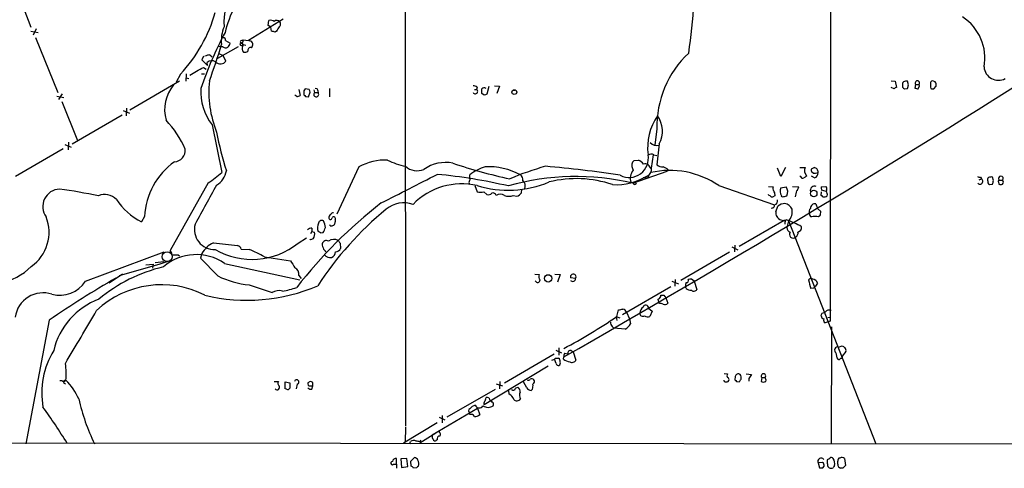
# Model space of a CAD drawing. Extents: x 1 to 1015, y 16 to 826.
# Drawn here: x 509 to 695, y 16 to 101 of the extents above; entities that cross this region are included whole.
import ezdxf

# ---------------------------------------------------------------- set-up
doc = ezdxf.new("R2010")
doc.units = 0
doc.header["$MEASUREMENT"] = 0
doc.layers.add('MAIN', color=5, linetype='CONTINUOUS')

msp = doc.modelspace()

# ---------------------------------------------------------------- linework, layer by layer
at = {"layer": 'MAIN'}
for p, q in [((662.0087, 155.2786), (661.924, 43.6033)), ((581.4907, 114.2153), (581.5753, 23.7913)), ((507.6613, 107.1033), (510.7093, 99.2293)), ((558.4613, 100.7533), (551.8573, 96.6893)), ((511.7253, 98.8906), (511.1327, 97.7053)), ((555.5827, 99.5679), (555.752, 100.4993)), ((556.0907, 99.2293), (555.5827, 99.5679)), ((556.26, 98.4673), (556.0907, 99.2293)), ((510.7093, 98.4673), (512.064, 98.2133)), ((511.556, 97.2819), (515.7893, 86.8679)), ((557.1913, 98.4673), (556.9373, 98.2979)), ((549.91, 95.5039), (546.0153, 93.3026)), ((546.1, 95.6733), (546.6927, 95.5039)), ((547.0313, 95.5039), (546.6927, 95.5039)), ((547.5393, 96.6893), (548.386, 96.1813)), ((550.2487, 96.0119), (550.5873, 96.2659)), ((550.5027, 96.6893), (550.8413, 96.8586)), ((550.7567, 96.2659), (550.5873, 96.2659)), ((550.8413, 96.8586), (551.8573, 96.6893)), ((550.8413, 95.9273), (551.3493, 95.8426)), ((552.196, 96.6046), (551.8573, 96.6893)), ((543.3907, 93.7259), (543.052, 93.0486)), ((544.576, 93.9799), (544.9993, 93.6413)), ((546.2693, 94.2339), (547.116, 93.8953)), ((547.624, 92.7946), (547.116, 93.8953)), ((543.052, 93.0486), (544.1527, 91.9479)), ((543.3907, 91.6093), (543.8987, 91.2706)), ((544.1527, 91.9479), (544.068, 92.5406)), ((538.988, 90.3393), (538.226, 88.8153)), ((540.0887, 90.4239), (540.004, 88.9846)), ((540.0887, 89.6619), (540.5967, 89.4926)), ((542.9673, 90.4239), (543.56, 90.4239)), ((529.4207, 83.5659), (538.8187, 89.0693)), ((564.896, 87.5453), (564.4727, 87.6299)), ((567.182, 87.6299), (567.182, 86.0213)), ((595.122, 87.8839), (595.0373, 87.4606)), ((597.3233, 87.9686), (596.9847, 86.5293)), ((598.424, 88.1379), (599.3553, 88.0533)), ((599.3553, 88.0533), (598.8473, 86.6986)), ((673.4387, 89.0693), (674.2007, 88.9846)), ((674.0313, 87.5453), (673.4387, 87.7993)), ((674.2007, 88.9846), (674.4547, 87.7993)), ((675.64, 88.2226), (675.64, 87.8839)), ((675.9787, 87.5453), (676.5713, 87.6299)), ((676.7407, 88.3073), (676.5713, 88.9846)), ((678.0953, 88.3919), (677.926, 87.7146)), ((678.0953, 88.3919), (678.7727, 88.3919)), ((678.6033, 87.5453), (678.8573, 88.1379)), ((678.8573, 88.1379), (678.7727, 88.3919)), ((680.8893, 87.8839), (680.974, 87.6299)), ((681.8207, 88.8999), (681.482, 88.9846)), ((681.5667, 87.5453), (681.99, 88.0533)), ((515.62, 86.1906), (516.9747, 85.9366)), ((516.636, 86.6139), (515.9587, 85.5133)), ((561.0013, 86.1059), (560.6627, 86.3599)), ((561.4247, 87.4606), (561.6787, 86.2753)), ((562.356, 86.7833), (562.356, 86.4446)), ((563.372, 87.4606), (562.61, 87.5453)), ((562.6947, 86.1059), (563.2027, 86.0213)), ((563.2027, 86.0213), (563.5413, 86.9526)), ((564.2187, 87.3759), (564.388, 86.8679)), ((564.2187, 86.2753), (564.388, 86.1906)), ((564.388, 86.8679), (564.9807, 86.8679)), ((594.614, 87.4606), (595.0373, 87.4606)), ((596.4767, 86.3599), (596.0533, 86.6986)), ((516.5513, 85.1746), (519.5147, 77.8086)), ((528.828, 83.9046), (528.7433, 82.4653)), ((518.4987, 77.1313), (527.9813, 82.6346)), ((528.1507, 83.4813), (529.336, 82.9733)), ((544.9993, 80.7719), (546.862, 71.7126)), ((629.158, 79.9253), (628.7347, 76.9619)), ((517.144, 77.0466), (518.3293, 76.5386)), ((517.8213, 77.4699), (517.7367, 76.0306)), ((629.5813, 77.1313), (629.158, 73.1519)), ((516.8053, 76.1999), (507.8307, 70.9506)), ((628.142, 72.5593), (628.4807, 75.0993)), ((628.5653, 75.0993), (629.158, 74.9299)), ((572.77, 72.8133), (568.6213, 63.8386)), ((624.84, 73.9986), (625.6867, 74.0833)), ((593.7673, 70.5273), (593.7673, 71.2893)), ((624.586, 69.6806), (631.1053, 71.9666)), ((631.2747, 72.2206), (631.1053, 71.9666)), ((652.6107, 70.9506), (651.9333, 72.5593)), ((653.4573, 72.6439), (652.6107, 70.9506)), ((656.1667, 72.6439), (657.1827, 72.6439)), ((656.336, 70.9506), (656.1667, 71.1199)), ((657.098, 71.8819), (657.4367, 71.0353)), ((658.368, 72.3899), (658.876, 72.6439)), ((658.9607, 70.6966), (658.368, 71.0353)), ((658.7067, 71.6279), (658.4527, 71.7973)), ((690.372, 70.8659), (690.5413, 70.5273)), ((692.8273, 70.1886), (692.658, 70.8659)), ((544.2373, 69.7653), (537.0407, 56.9806)), ((593.598, 69.8499), (593.7673, 69.4266)), ((594.6987, 69.2573), (595.122, 68.0719)), ((625.0093, 69.5113), (625.2633, 69.6806)), ((627.0413, 70.6966), (626.5333, 70.6966)), ((640.842, 69.2573), (651.4253, 65.6166)), ((650.24, 69.0879), (651.1713, 69.0033)), ((652.6107, 68.8339), (653.6267, 69.0033)), ((654.812, 69.0879), (655.9973, 69.0033)), ((660.2307, 69.0033), (661.0773, 69.0879)), ((690.118, 70.3579), (690.5413, 70.5273)), ((691.7267, 70.1039), (691.7267, 69.7653)), ((692.0653, 69.4266), (692.658, 69.5113)), ((693.7587, 69.9346), (693.8433, 69.5113)), ((693.928, 70.2733), (694.5207, 70.2733)), ((596.392, 68.0719), (596.9847, 67.5639)), ((601.98, 67.3946), (602.6573, 67.2253)), ((603.504, 67.9026), (603.5887, 68.4953)), ((650.3247, 67.3946), (650.24, 67.5639)), ((651.51, 67.4793), (651.3407, 67.2253)), ((652.8647, 67.1406), (652.6953, 67.3099)), ((660.2307, 68.0719), (660.146, 67.3946)), ((661.162, 68.1566), (660.3153, 68.4106)), ((661.2467, 68.4106), (661.162, 68.1566)), ((651.6793, 64.2619), (652.018, 65.3626)), ((659.2147, 65.7859), (659.5533, 64.9393)), ((532.2147, 63.4153), (531.622, 62.3993)), ((659.5533, 64.9393), (660.146, 64.3466)), ((659.9767, 63.4999), (659.7227, 63.3306)), ((567.3513, 61.6373), (567.2667, 61.8066)), ((568.2827, 62.7379), (568.2827, 62.3993)), ((653.2033, 62.6533), (644.7367, 57.7426)), ((653.3727, 62.3146), (653.3727, 61.9759)), ((654.05, 62.5686), (653.7113, 61.2986)), ((654.1347, 62.4839), (670.56, 20.4046)), ((563.88, 60.5366), (563.626, 60.1133)), ((563.88, 61.2139), (563.88, 60.5366)), ((563.88, 60.5366), (564.388, 60.4519)), ((565.4887, 60.2826), (565.9967, 60.3673)), ((545.2533, 58.4199), (549.8253, 57.9119)), ((561.2553, 58.3353), (562.864, 59.3513)), ((563.626, 59.0126), (563.4567, 59.0973)), ((564.134, 59.1819), (563.626, 59.0126)), ((569.214, 58.3353), (569.2987, 57.3193)), ((643.89, 57.9966), (643.8053, 56.7266)), ((521.0387, 51.1386), (535.94, 56.7266)), ((538.5647, 56.1339), (538.8187, 55.9646)), ((543.052, 56.3879), (542.798, 55.5413)), ((550.5027, 57.2346), (552.0267, 57.1499)), ((642.874, 56.6419), (633.6453, 51.3079)), ((643.2973, 57.6579), (644.4827, 57.0653)), ((535.0933, 54.3559), (527.3887, 52.1546)), ((532.4687, 54.2713), (533.8233, 54.3559)), ((533.8233, 54.3559), (533.7387, 53.5939)), ((534.2467, 54.6946), (535.8553, 54.8639)), ((536.7867, 54.9486), (535.0933, 54.3559)), ((542.798, 55.5413), (546.1, 52.1546)), ((547.37, 54.5253), (561.594, 51.3926)), ((554.9053, 55.7953), (559.816, 55.0333)), ((528.066, 52.4933), (525.526, 50.7999)), ((561.4247, 52.2393), (561.848, 51.6466)), ((606.044, 52.4933), (606.8907, 52.4086)), ((609.854, 52.4933), (610.87, 52.4086)), ((610.87, 52.4086), (610.362, 50.9693)), ((552.0267, 50.4613), (556.3447, 49.0219)), ((613.7487, 51.6466), (612.8173, 51.8159)), ((631.952, 51.1386), (633.222, 50.6306)), ((632.6293, 51.4773), (632.5447, 50.2073)), ((636.1853, 51.1386), (636.6933, 49.6146)), ((659.5533, 50.7999), (659.13, 50.2073)), ((622.6387, 44.8733), (631.7827, 50.1226)), ((629.92, 48.5139), (630.428, 48.5139)), ((630.428, 48.5139), (630.8513, 48.0059)), ((634.6613, 49.7839), (634.5767, 50.1226)), ((658.7913, 49.8686), (658.2833, 49.7839)), ((629.4967, 47.1593), (629.412, 47.7519)), ((629.4967, 46.9899), (629.4967, 47.1593)), ((630.8513, 48.0059), (631.19, 46.9899)), ((621.538, 44.4499), (621.8767, 45.7199)), ((623.4007, 45.2966), (623.9933, 44.0266)), ((627.5493, 46.0586), (628.2267, 45.4659)), ((628.2267, 45.4659), (627.8033, 44.4499)), ((660.4, 45.1273), (660.9927, 45.2966)), ((514.1807, 43.7726), (509.778, 20.4046)), ((621.4533, 44.4499), (621.538, 43.6879)), ((621.4533, 44.4499), (622.1307, 44.1959)), ((623.9933, 44.0266), (624.1627, 43.0953)), ((661.924, 43.6033), (660.9927, 43.2646)), ((661.5007, 44.2806), (662.0087, 44.3653)), ((620.6913, 42.5873), (621.03, 42.2486)), ((623.1467, 42.0793), (621.03, 42.2486)), ((662.178, 42.5026), (662.0933, 20.4046)), ((609.6847, 37.3379), (600.2867, 31.8346)), ((610.0233, 38.0999), (611.124, 37.5919)), ((610.616, 38.5233), (610.616, 37.1686)), ((611.7167, 37.5073), (612.3093, 37.4226)), ((612.902, 38.0153), (613.3253, 37.7613)), ((613.3253, 37.7613), (613.8333, 36.2373)), ((663.5327, 38.6926), (664.21, 38.9466)), ((664.8873, 37.8459), (664.21, 36.9993)), ((610.108, 35.5599), (609.7693, 36.4066)), ((609.9387, 36.5759), (610.5313, 36.5759)), ((611.4627, 36.4066), (611.5473, 36.8299)), ((608.584, 35.0519), (596.4767, 27.7706)), ((641.858, 33.6973), (642.5353, 33.6126)), ((646.0067, 33.6126), (647.0227, 33.5279)), ((516.2127, 32.3426), (516.5513, 32.3426)), ((516.89, 32.0039), (517.2287, 31.7499)), ((556.768, 32.1733), (557.53, 32.1733)), ((558.8, 30.8186), (558.8, 32.0886)), ((558.8, 32.0886), (559.7313, 31.9193)), ((559.7313, 31.9193), (559.7313, 30.9033)), ((563.5413, 32.1733), (563.118, 31.9193)), ((564.0493, 31.3266), (564.0493, 32.0039)), ((598.7627, 31.7499), (599.948, 31.3266)), ((599.44, 32.1733), (599.3553, 30.8186)), ((604.52, 30.9879), (603.9273, 32.0886)), ((641.858, 32.2579), (641.858, 32.4273)), ((643.9747, 33.1046), (643.89, 32.5119)), ((644.2287, 32.1733), (644.7367, 32.0886)), ((646.5147, 32.7659), (646.5147, 32.2579)), ((648.97, 32.9353), (648.8853, 32.1733)), ((648.97, 32.9353), (649.6473, 32.9353)), ((649.8167, 32.4273), (649.6473, 32.9353)), ((649.732, 32.1733), (649.8167, 32.4273)), ((559.054, 30.7339), (558.8, 30.8186)), ((561.086, 31.6653), (560.9167, 30.8186)), ((563.5413, 31.3266), (564.0493, 31.3266)), ((563.88, 30.7339), (564.0493, 31.3266)), ((589.4493, 25.4846), (598.5933, 30.7339)), ((601.218, 29.8026), (601.1333, 30.4799)), ((602.4033, 30.9033), (602.8267, 31.0726)), ((605.6207, 30.7339), (605.3667, 30.4799)), ((597.5773, 28.5326), (597.7467, 28.6173)), ((598.0007, 28.2786), (597.7467, 28.6173)), ((595.2067, 27.0933), (586.6553, 22.0133)), ((593.7673, 25.9079), (593.6827, 26.2466)), ((595.2067, 27.0933), (595.63, 25.9079)), ((587.5867, 24.3839), (581.2367, 20.4893)), ((587.9253, 25.3999), (589.026, 24.8919)), ((588.518, 25.7386), (588.518, 24.3839)), ((581.5753, 23.6219), (581.4907, 20.6586)), ((584.2847, 20.5739), (587.3327, 22.4366)), ((375.158, 20.6586), (742.5267, 20.3199)), ((582.422, 20.4046), (582.5067, 20.8279)), ((584.2847, 20.7433), (584.5387, 21.0819)), ((587.5867, 21.1666), (587.4173, 20.9973)), ((579.882, 16.5099), (579.882, 17.6106)), ((581.8293, 17.6106), (580.7287, 17.5259)), ((580.7287, 17.5259), (580.8133, 15.9173)), ((581.9987, 16.0866), (581.8293, 17.6106)), ((582.5913, 17.1026), (583.2687, 17.7799)), ((582.676, 16.1713), (582.5913, 17.1026)), ((660.4847, 16.8486), (659.638, 16.7639)), ((663.3633, 16.5099), (663.3633, 17.1026)), ((664.6333, 17.6106), (664.8027, 16.2559)), ((579.2893, 16.5099), (579.882, 16.5099)), ((579.882, 16.5099), (579.882, 15.7479)), ((580.8133, 15.9173), (581.9987, 16.0866)), ((583.692, 15.8326), (583.0993, 15.7479)), ((659.638, 16.7639), (659.892, 15.8326)), ((660.5693, 15.8326), (660.8233, 16.1713)), ((664.2947, 15.7479), (663.8713, 15.7479))]:
    msp.add_line(p, q, dxfattribs=at)
for centre, radius in [((602.1739, 86.9432), 0.4493), ((658.8125, 67.7465), 0.6177), ((608.5839, 51.689), 0.697)]:
    msp.add_circle(centre, radius, dxfattribs=at)
at = {"layer": 'MAIN', "color": 5}
msp.add_circle((536.4903, 55.7953), 0.943, dxfattribs=at)
at = {"layer": 'MAIN'}
for centre, radius, start, end in [((539.6417, 108.9655), 96.644, 351.282933, 2.6113), ((557.6612, 100.2221), 10.4156, 144.019865, 185.002337), ((570.0329, 92.6392), 23.2561, 140.737756, 166.132141), ((518.3957, 109.6868), 28.2554, 316.785154, 344.262978), ((681.836, 93.3576), 9.3623, 349.764068, 56.632599), ((552.9591, 96.7314), 6.2339, 155.52676, 187.411159), ((556.0482, 99.1441), 1.3872, 58.741564, 102.329), ((557.2337, 99.7795), 0.721, 40.246158, 130.234958), ((769.1172, -28.1225), 246.8554, 148.919682, 149.148841), ((557.3424, 99.8159), 0.616, 305.411159, 44.197517), ((606.842, 66.2789), 67.4289, 151.731697, 161.539873), ((547.1795, 96.8375), 0.3891, 337.613458, 112.386542), ((514.2428, -70.9659), 174.5653, 75.843219, 76.07237), ((429.9765, 131.0509), 121.9676, 339.866855, 343.263248), ((547.5667, 96.2287), 0.9011, 233.547217, 296.070252), ((546.7584, 96.5869), 1.6774, 315.886457, 346.006836), ((550.5591, 96.0683), 0.3155, 190.298349, 333.451194), ((550.545, 96.4776), 0.2159, 101.299523, 281.299523), ((550.4462, 95.8708), 0.4195, 317.73366, 70.347095), ((551.7265, 95.1744), 1.0545, 156.872751, 220.616027), ((549.9101, 96.6891), 0.9465, 333.440363, 10.316217), ((552.2722, 94.8351), 0.5302, 70.40651, 199.59349), ((552.1115, 96.0121), 0.5985, 8.116564, 81.883436), ((551.1794, 96.1815), 1.527, 326.315136, 356.812677), ((544.6901, 91.7271), 2.2557, 92.899444, 117.610188), ((551.1375, 95.6315), 1.163, 259.521979, 303.105242), ((648.0459, 80.4888), 18.8963, 132.955877, 181.708851), ((373.3534, 429.9656), 378.6788, 296.452151, 296.681321), ((544.9216, 91.6466), 1.2361, 52.348605, 133.675705), ((546.5719, 93.6126), 1.3327, 227.800923, 322.135197), ((693.7537, 91.8853), 2.7112, 184.048276, 298.051851), ((538.9873, 94.5737), 4.7494, 291.99384, 309.934081), ((-543.0573, 2058.15), 2327.8416, 299.7355755, 302.3036385), ((543.3155, 83.6036), 7.3114, 139.95894, 195.753146), ((552.8445, 86.9488), 9.9851, 176.088707, 218.215045), ((564.947, 86.9528), 20.5649, 174.092769, 201.749156), ((594.276, 86.6158), 1.5244, 56.291169, 86.841227), ((596.4794, 87.1813), 0.5604, 53.175087, 139.494074), ((674.4973, 87.2485), 0.5524, 94.422569, 147.506537), ((676.2325, 88.4343), 0.6292, 132.268789, 199.661787), ((760.4718, 172.402), 119.7487, 224.893867, 225.123016), ((676.3595, 87.4197), 1.5792, 82.29219, 110.390429), ((507.306, 130.3186), 174.5654, 345.845185, 346.074368), ((720.5852, 256.9372), 174.5167, 255.851148, 256.080355), ((678.434, 88.6459), 0.4234, 323.132809, 216.867191), ((892.5891, 88.3072), 211.7002, 179.885408, 180.114564), ((681.2703, 88.66), 0.3875, 56.88812, 169.502061), ((681.3972, 88.4765), 0.9465, 243.440363, 280.316217), ((680.6345, 88.2225), 1.366, 352.884868, 29.729274), ((560.663, 88.8978), 2.8123, 276.90896, 291.171495), ((562.9911, 86.9949), 0.6695, 124.698943, 198.426829), ((647.2253, 170.9752), 119.7841, 224.885442, 225.114558), ((436.4492, 44.8791), 133.8752, 18.316987, 18.546157), ((565.3882, 86.2617), 1.1696, 148.780836, 179.333743), ((564.7038, 86.5195), 0.456, 226.164063, 11.945595), ((562.8921, 86.4985), 2.2608, 2.925809, 27.581727), ((594.7787, 87.0727), 0.4662, 206.064784, 56.309932), ((384.3533, 87.122), 211.7004, 359.885409, 0.114564), ((639.0807, -40.5553), 133.8752, 108.327138, 108.556321), ((602.1493, 87.7691), 0.4681, 237.13828, 302.86172), ((638.4155, 76.3536), 11.0224, 146.32507, 186.534159), ((625.2903, 79.5367), 4.9192, 330.726377, 36.537244), ((522.7494, 68.7127), 18.6977, 23.32272, 43.64909), ((613.0976, 92.658), 68.5591, 191.207562, 197.491758), ((629.1231, 78.4952), 1.6605, 221.943869, 283.002634), ((537.7551, 75.9141), 2.1735, 273.487047, 5.311372), ((623.9071, 74.4093), 3.6239, 242.169883, 10.976295), ((628.0997, 73.9558), 1.2346, 67.845274, 120.952614), ((545.7074, 62.7277), 13.5102, 125.368185, 177.08268), ((577.8748, 63.2275), 10.8603, 88.34373, 118.036985), ((584.7882, 87.5073), 14.9585, 243.820369, 257.596951), ((583.7938, 75.43), 3.3665, 228.77677, 291.849132), ((589.1818, 66.4745), 7.1483, 78.965315, 125.34359), ((622.3424, 167.863), 99.5837, 251.382235, 257.802825), ((599.1824, 64.5415), 8.6519, 107.047224, 128.746994), ((597.2017, 59.8123), 13.0129, 61.881152, 92.447496), ((624.3864, 15.4341), 59.7337, 105.845948, 112.733374), ((591.7277, -123.4919), 197.0691, 81.100304, 85.241434), ((626.2366, 73.0814), 1.8292, 161.56307, 211.123836), ((540.0207, 158.4792), 119.7133, 314.885375, 315.114625), ((624.2476, 71.3744), 3.0674, 39.397568, 62.020577), ((626.8857, 72.2597), 1.0948, 6.830302, 104.153015), ((630.2305, 74.6623), 1.8524, 234.622323, 273.491057), ((629.4264, 70.3442), 2.6338, 45.432244, 69.627527), ((532.141, 88.8121), 22.5633, 302.418939, 310.725238), ((543.7748, 72.7608), 3.9974, 301.207854, 349.776305), ((-772.3643, 2714.5328), 2972.4999, 296.9974232, 297.2266044), ((577.9274, -29.9612), 101.7944, 76.871415, 84.554996), ((613.7704, 25.2673), 45.7112, 76.313634, 106.159113), ((602.6492, 70.3939), 1.1277, 349.510188, 52.563067), ((621.2681, 81.2321), 11.8158, 267.613067, 301.149124), ((626.297, 70.6525), 2.2012, 137.631061, 201.383796), ((627.1683, 71.1623), 0.4827, 254.745922, 15.254078), ((626.8752, 72.3085), 1.2914, 293.010996, 11.198557), ((631.578, 55.6553), 16.4571, 55.74215, 102.654595), ((656.717, 71.0212), 0.3875, 190.497939, 303.11188), ((741.8499, -56.1224), 152.6259, 123.578058, 123.807262), ((659.0441, 72.0513), 1.9535, 162.340474, 184.974823), ((659.2979, 72.2205), 0.9452, 169.675635, 206.597581), ((659.0165, 73.3836), 1.7828, 259.992951, 290.401828), ((658.8448, 71.841), 0.8035, 350.804953, 87.774655), ((658.7404, 71.5772), 0.9078, 284.045429, 8.578205), ((690.2028, 71.7981), 0.9474, 243.448472, 280.287538), ((692.4462, 69.2995), 1.5807, 82.299482, 110.370222), ((694.2244, 70.5928), 0.4358, 312.842427, 227.147934), ((2385.2781, -950.3212), 2103.1461, 150.9988244, 151.2280117), ((592.2633, 56.6014), 12.9748, 77.271698, 135.464327), ((763.0384, 27.8622), 174.5652, 165.853161, 166.082336), ((601.0145, 88.1758), 19.8149, 252.69988, 292.989007), ((602.8508, 69.1158), 1.405, 341.267142, 49.780884), ((613.8994, 49.2029), 21.3608, 71.22059, 103.940418), ((624.8823, 69.6806), 0.2116, 180, 306.875312), ((651.7033, 68.6767), 0.6243, 148.453829, 224.227622), ((652.2109, 68.0838), 1.6882, 332.715507, 33.001956), ((654.3719, 69.4077), 1.675, 315.863544, 346.028469), ((659.0029, 68.3049), 0.8372, 69.266138, 196.157831), ((661.1619, 68.8338), 0.9465, 169.683783, 206.559637), ((660.8234, 68.6646), 0.4936, 329.034253, 59.044206), ((690.2618, 70.0567), 0.5473, 223.393859, 59.292964), ((692.3194, 70.3156), 0.6294, 132.276138, 199.655661), ((776.5584, 154.2334), 119.7133, 224.876948, 225.106165), ((523.3882, 112.1823), 174.5654, 345.851179, 346.080322), ((693.928, 70.0616), 0.2117, 90, 216.875312), ((694.182, 70.1462), 0.7196, 241.921424, 298.078576), ((694.2555, 69.8923), 0.4642, 304.840348, 55.159652), ((516.2705, 65.2718), 3.3112, 92.466553, 215.891504), ((501.108, -40.5327), 110.1415, 78.273068, 82.162153), ((524.7115, 64.5918), 2.9783, 43.253088, 114.128714), ((595.757, 70.3163), 2.3325, 254.202392, 285.797608), ((597.281, 68.3118), 0.8045, 248.38772, 322.124392), ((598.1277, 67.1829), 0.6694, 18.437656, 108.437656), ((599.5247, 66.393), 1.2585, 52.736749, 127.263251), ((601.1334, 69.4051), 2.1815, 247.162142, 292.835438), ((602.2343, 68.6219), 1.4593, 286.850428, 330.467936), ((650.2824, 66.8444), 0.5518, 32.463229, 85.603684), ((650.9175, 68.0709), 0.9456, 259.674018, 296.58673), ((649.9854, 67.3944), 1.527, 3.187323, 33.684864), ((653.9462, 68.1437), 1.5033, 152.669619, 213.685839), ((652.8221, 69.5549), 2.4147, 271.010871, 291.607537), ((658.9982, 66.8715), 3.688, 158.19686, 175.815651), ((660.1037, 66.8444), 0.5518, 32.463229, 85.603684), ((660.7386, 68.1781), 1.0512, 260.732119, 304.320447), ((660.7023, 67.6244), 0.7032, 333.434949, 49.180432), ((537.0844, 73.289), 12.1829, 213.118484, 243.361126), ((630.4869, -3.5303), 87.6855, 127.585755, 142.414245), ((581.3103, 60.678), 5.3046, 71.257984, 129.520819), ((650.886, 65.5496), 0.5434, 255.291314, 7.081862), ((651.2136, 66.3363), 0.7502, 286.391264, 16.383937), ((653.5153, 63.4299), 2.4448, 93.343754, 127.765635), ((653.1067, 64.1594), 1.7318, 20.64201, 81.164288), ((659.0408, 64.9617), 0.8424, 78.085769, 181.523718), ((617.8051, 16.0622), 62.9451, 129.302542, 147.057153), ((567.5841, 63.2565), 0.519, 106.58081, 200.282109), ((567.8762, 63.644), 0.4537, 81.405541, 165.982133), ((652.6108, 64.008), 0.9654, 164.753209, 217.872902), ((653.1285, 64.1024), 1.4526, 208.230496, 290.057918), ((652.1876, 64.3465), 2.5748, 316.329732, 9.464883), ((658.7391, 64.3271), 0.8166, 131.435426, 209.635229), ((658.495, 63.7963), 0.4827, 164.745922, 254.745922), ((659.0453, 60.7061), 2.7105, 75.527461, 104.470492), ((658.7904, 64.1774), 1.3661, 330.269164, 7.114612), ((506.2123, 60.4091), 7.9332, 305.276908, 21.608419), ((545.4394, 60.9464), 3.7995, 164.278932, 272.30176), ((567.0177, 61.2404), 2.0754, 154.149828, 199.823189), ((565.7426, 62.0776), 0.5965, 55.40144, 173.482652), ((563.3692, 61.1651), 3.0537, 2.505608, 27.361369), ((567.3937, 63.1189), 0.2994, 188.121983, 8.143638), ((567.5275, 62.3722), 0.7557, 256.517242, 2.055151), ((567.9863, 62.9495), 0.3642, 324.476953, 144.442206), ((653.2879, 62.4839), 0.1894, 296.605648, 116.537987), ((650.07, 50.779), 12.4766, 58.949769, 73.43698), ((563.9308, 59.8589), 1.3559, 92.147058, 131.445099), ((562.3551, 60.1981), 2.0487, 330.26275, 7.116344), ((565.0232, 59.9865), 0.5517, 32.460041, 85.623597), ((564.1144, 61.7847), 2.3563, 323.019707, 348.094435), ((654.5946, 61.311), 0.8834, 180.804281, 256.522177), ((654.9163, 60.0076), 0.6898, 139.898758, 315.082237), ((654.9956, 60.2684), 0.8524, 298.681808, 12.43184), ((655.5739, 61.355), 0.9382, 285.714701, 6.911411), ((547.2513, 54.0471), 4.8076, 114.556394, 150.863558), ((552.5601, 69.1536), 13.8796, 239.865006, 308.790553), ((549.5291, 56.9382), 1.0178, 16.932196, 73.080214), ((566.6317, 58.0107), 0.8394, 63.004506, 163.393593), ((568.2433, 58.3148), 2.4168, 181.522154, 206.548088), ((568.0095, 57.3612), 1.7165, 59.707762, 125.501203), ((696.033, 143.2565), 152.6259, 213.578058, 213.807262), ((542.0089, 46.6779), 9.5039, 55.660324, 131.024634), ((536.3935, 56.2307), 0.9906, 354.391856, 49.204217), ((537.972, 352.4836), 296.3503, 269.885409, 270.114592), ((540.2704, 28.4313), 31.0317, 61.861098, 67.737678), ((565.404, 56.3032), 1.1516, 17.103826, 53.975919), ((567.3931, 57.1202), 1.5093, 220.805942, 278.082321), ((567.1532, 56.753), 1.2144, 291.856605, 358.754328), ((568.4161, 57.6781), 0.9527, 267.064019, 337.876971), ((898.9208, 266.035), 399.3918, 211.891176, 212.120355), ((502.7538, 62.027), 11.4089, 280.243623, 314.80753), ((542.5389, 25.0714), 29.5617, 103.235348, 129.894585), ((560.1579, 52.49), 1.2914, 348.805795, 66.989004), ((607.6006, 52.0048), 0.8167, 150.36824, 228.554055), ((613.3276, 51.9766), 0.535, 321.915556, 197.479882), ((615.7783, -103.2917), 178.7456, 119.855573, 124.638189), ((516.1612, 54.3141), 5.8202, 255.344875, 326.933831), ((535.4518, 32.4705), 18.0143, 62.947914, 133.046814), ((553.4962, 66.8234), 16.4279, 243.242164, 264.867966), ((606.5788, 51.3934), 0.4812, 200.702382, 359.904745), ((613.2239, 51.6399), 0.5248, 219.232577, 0.731442), ((636.1431, 50.3344), 1.5807, 159.629778, 187.700518), ((634.7441, 51.273), 0.3971, 257.965703, 30.956334), ((635.4557, 50.7255), 0.8384, 29.518568, 116.265524), ((658.3256, 51.0964), 0.5518, 57.513678, 147.536771), ((666.5314, 52.8143), 8.7872, 189.310963, 200.173626), ((658.5037, 50.4672), 1.1011, 17.587464, 83.832202), ((513.0134, 43.6365), 5.3176, 71.636263, 172.122542), ((551.6493, 81.3637), 33.811, 256.305463, 293.221821), ((557.6086, 46.9238), 2.4494, 73.798837, 121.064851), ((554.2667, 71.1319), 22.2236, 280.435434, 287.640185), ((629.1422, 48.4821), 0.7784, 290.278657, 2.341208), ((635.7196, 51.2657), 1.8209, 234.465614, 268.668878), ((636.1252, 49.8908), 0.6317, 224.846083, 334.071813), ((743.6356, -34.637), 119.7487, 134.885409, 135.114591), ((528.408, 34.8869), 13.7415, 110.575273, 166.840654), ((627.0413, 46.1432), 0.5145, 350.548661, 170.524863), ((628.8648, 41.6287), 5.3983, 74.10461, 83.277824), ((630.6859, 47.3093), 0.5968, 234.96787, 327.641471), ((-1998.6644, 1522.2513), 2922.3226, 329.4203124, 329.6494947), ((579.95, 257.4546), 215.8459, 281.200547, 281.42973), ((622.4197, 44.8589), 1.0742, 24.045347, 73.582767), ((626.4731, 45.0551), 0.5373, 172.2771, 305.790583), ((627.1542, 45.1837), 1.2148, 120.736474, 182.661029), ((533.3079, 87.2008), 133.8752, 341.453843, 341.683013), ((661.7512, 44.7894), 0.9125, 67.980542, 146.22982), ((566.2956, 124.9542), 97.6354, 297.611669, 304.458083), ((621.3385, 43.3371), 0.9905, 174.391856, 229.200438), ((622.1727, 44.0693), 2.2156, 296.079309, 333.920691), ((627.5071, 45.8051), 1.3872, 238.741564, 282.329), ((660.8181, 44.6087), 0.5875, 178.966174, 262.232638), ((661.2468, 43.7726), 0.568, 153.43946, 243.425927), ((528.0621, 30.005), 15.2994, 148.42795, 190.00375), ((612.3099, 36.9991), 0.7811, 139.413026, 192.509714), ((612.775, 37.5496), 0.4827, 74.745922, 195.254078), ((663.3806, 38.0952), 0.6164, 75.715793, 234.734612), ((665.3952, 37.628), 2.3707, 180.872482, 211.010592), ((749.1466, 165.7887), 152.6537, 236.192759, 236.421922), ((664.2312, 38.0999), 0.7036, 338.83678, 46.220835), ((507.4408, 33.7281), 9.9578, 352.493949, 10.600251), ((609.2613, 37.0843), 0.847, 270, 323.111161), ((610.5482, 35.6699), 0.4537, 194.030118, 278.59446), ((610.1927, 35.9832), 0.6826, 352.88019, 60.261365), ((610.2916, 35.7292), 0.6027, 302.566713, 16.324089), ((613.0896, 38.5658), 2.7035, 233.002943, 260.598998), ((613.0823, 36.622), 0.8438, 239.021104, 332.876191), ((663.575, 36.7876), 0.4359, 240.941566, 330.941566), ((664.0124, 36.8299), 0.2603, 257.480746, 40.60607), ((642.7894, 33.2739), 0.4234, 126.878017, 233.113861), ((644.5885, 32.9904), 0.6243, 59.429752, 169.460397), ((649.3087, 33.209), 0.4355, 321.050406, 218.941322), ((516.89, 32.5968), 0.4235, 216.888839, 323.111161), ((517.1017, 32.1309), 0.2469, 59.040224, 210.959776), ((509.0603, 24.1029), 11.7221, 24.003184, 45.246775), ((558.0804, 31.8431), 0.6419, 149.039305, 233.578205), ((561.0013, 32.0886), 0.4317, 281.315138, 168.684862), ((563.5075, 31.75), 0.4247, 156.507351, 274.56424), ((521.4453, -94.9114), 133.8753, 71.443693, 71.672876), ((604.8625, 32.8237), 0.4046, 230.415647, 325.850351), ((605.4866, 32.1589), 0.5247, 42.288382, 123.462909), ((605.3858, 32.1695), 0.5969, 302.3615, 35.005389), ((642.2934, 32.7056), 0.6245, 225.797976, 301.531771), ((642.3871, 32.5331), 0.4286, 302.915146, 69.7725), ((728.7218, 117.03), 119.7487, 224.893867, 225.123016), ((517.906, 116.9926), 152.6261, 326.200547, 326.42973), ((643.5935, 32.8083), 1.4968, 351.869356, 28.73449), ((837.2685, -93.853), 228.9527, 146.195334, 146.424517), ((649.3087, 33.0194), 0.9461, 243.415991, 296.578593), ((557.3183, 31.0726), 0.4579, 213.690068, 33.690068), ((559.308, 31.1572), 0.4936, 239.034253, 329.044206), ((563.6684, 31.3689), 0.6694, 214.691906, 288.429535), ((601.9992, 30.9225), 0.4046, 207.787564, 357.279752), ((602.4176, 30.3248), 0.8524, 347.56816, 61.318192), ((604.8157, 29.6079), 1.6541, 161.187138, 206.44422), ((605.4515, 31.5809), 1.1043, 212.481141, 265.595723), ((602.8657, 31.4537), 2.8475, 345.357624, 4.261664), ((558.2118, 37.5743), 39.4159, 192.755975, 205.823681), ((596.7884, 28.0285), 0.4046, 124.149649, 219.604292), ((595.2932, 29.2093), 1.5244, 326.291169, 356.841227), ((596.9845, 28.1931), 0.9474, 63.448472, 100.287538), ((724.485, 71.1091), 133.8593, 198.316987, 198.546184), ((597.7951, 27.8674), 0.4597, 324.633276, 63.434949), ((600.2795, 28.1597), 1.8921, 19.349497, 60.263006), ((602.6645, 29.3561), 0.8272, 223.51563, 324.119296), ((418.8858, -40.3454), 115.9263, 31.652804, 35.727359), ((593.9676, 26.6007), 0.4545, 116.153426, 231.180715), ((595.2915, 25.8229), 1.9311, 105.258241, 142.120072), ((595.5208, 27.9467), 0.7823, 199.474976, 333.798529), ((597.1964, 28.9134), 1.6339, 233.421155, 306.576029), ((594.0214, 25.3154), 0.6447, 23.192756, 113.212594), ((594.72, 26.9449), 1.3797, 265.59365, 311.267966), ((587.6057, 22.1864), 0.597, 324.992255, 57.630393), ((583.1417, 19.77), 1.2338, 67.829513, 120.97411), ((583.2679, 18.1148), 2.8183, 68.851706, 83.083269), ((587.3112, 21.7593), 0.7034, 158.830898, 226.238479), ((587.2056, 21.3218), 0.3874, 190.48609, 303.119959), ((588.0463, 21.3511), 0.4952, 84.390726, 201.872304), ((579.0777, 16.7216), 0.2993, 81.875312, 314.986465), ((579.8468, 16.8697), 0.7417, 87.279935, 168.474956), ((583.1902, 16.9698), 0.8139, 21.787031, 84.465227), ((582.9926, 16.645), 1.141, 335.472102, 33.326577), ((660.2234, 17.0456), 0.6497, 37.520738, 205.697299), ((660.1458, 16.2559), 0.6828, 352.88227, 60.239505), ((662.6446, 16.9756), 1.3139, 159.240821, 200.759179), ((661.3737, 17.9915), 0.5518, 274.396316, 327.536771), ((662.1291, 17.2622), 0.5211, 41.951258, 123.787649), ((660.9594, 16.6174), 1.8471, 348.713185, 32.528529), ((663.8055, 17.2343), 0.4614, 92.33528, 196.58506), ((664.1451, 17.004), 0.7787, 51.172412, 117.404188), ((582.3794, 15.4515), 0.7785, 22.378134, 67.605454), ((668.5113, -68.648), 119.7133, 134.885375, 135.114625), ((660.2307, 185.1325), 169.3002, 269.885375, 270.114592), ((662.0933, 16.4253), 0.6826, 172.88019, 240.261365), ((662.1357, 17.0706), 1.2953, 252.894019, 287.105981), ((663.0669, 15.7903), 0.5518, 122.463229, 175.603684), ((664.2018, 16.5186), 0.8386, 180.594461, 246.788849), ((791.5486, -110.998), 179.6053, 134.885409, 135.114591)]:
    msp.add_arc(centre, radius, start, end, dxfattribs=at)

doc.saveas('drawing.dxf')
